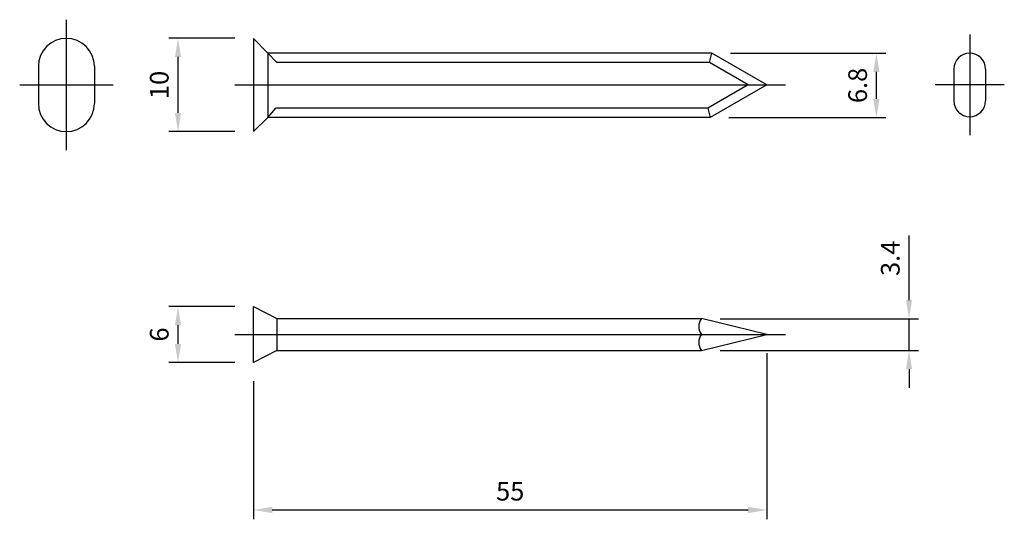
# Model space of a CAD drawing. Units: millimetres. Extents: x 4575 to 7269, y 2202 to 3528.
# Drawn here: x 7048 to 7153, y 3319 to 3372 of the extents above; entities that cross this region are included whole.
import ezdxf

# ---------------------------------------------------------------- set-up
doc = ezdxf.new("R2010")
doc.units = ezdxf.units.MM
doc.header["$LTSCALE"] = 0.25
doc.layers.add('AM_5', color=3, linetype='Continuous', lineweight=25)
doc.styles.add('2014++', font='simplex.shx', dxfattribs={"width": 0.8, "bigfont": 'bigfont.shx'})
doc.dimstyles.new('2014+$0', dxfattribs={"dimscale": 0, "dimtxt": 2, "dimasz": 2, "dimexe": 1, "dimexo": 2, "dimgap": 0.75, "dimtad": 3, "dimdsep": 46, "dimtxsty": '2014++', "dimcen": 2.5, "dimclrd": 256, "dimclre": 256, "dimclrt": 256, "dimadec": 0, "dimazin": 0, "dimtfac": 1, "dimtmove": 0, "dimatfit": 3, "dimfxl": 1, "dimlwd": -1, "dimlwe": -1, "dimarcsym": 0})

# ---------------------------------------------------------------- blocks, each defined once
blk = doc.blocks.new('*D17')
at = {"layer": 'AM_5', "transparency": 16777216}
for p, q in [((7127.93, 3336.33), (7127.93, 3318.52)), ((7072.93, 3333.33), (7072.93, 3318.52)), ((7074.93, 3319.52), (7125.93, 3319.52))]:
    blk.add_line(p, q, dxfattribs=at)
for points in [[(7074.93, 3319.85), (7074.93, 3319.18), (7072.93, 3319.52)], [(7125.93, 3319.85), (7125.93, 3319.18), (7127.93, 3319.52)]]:
    blk.add_solid(points, dxfattribs=at)
at = {"layer": 'Defpoints', "color": 0, "transparency": 16777216}
for p in [(7127.93, 3338.33), (7072.93, 3335.33), (7127.93, 3319.52)]:
    blk.add_point(p, dxfattribs=at)
at = {"layer": 'AM_5', "transparency": 16777216, "insert": (7100.43, 3321.27), "char_height": 2, "attachment_point": 5, "style": '2014++'}
blk.add_mtext('55', dxfattribs=at)
blk = doc.blocks.new('*D18')
at = {"layer": 'AM_5', "transparency": 16777216}
for p, q in [((7070.93, 3341.33), (7063.83, 3341.33)), ((7064.83, 3337.33), (7064.83, 3339.33)), ((7070.93, 3335.33), (7063.83, 3335.33))]:
    blk.add_line(p, q, dxfattribs=at)
for points in [[(7064.5, 3339.33), (7065.16, 3339.33), (7064.83, 3341.33)], [(7064.5, 3337.33), (7065.16, 3337.33), (7064.83, 3335.33)]]:
    blk.add_solid(points, dxfattribs=at)
at = {"layer": 'Defpoints', "color": 0, "transparency": 16777216}
for p in [(7064.83, 3341.33), (7072.93, 3341.33), (7072.93, 3335.33)]:
    blk.add_point(p, dxfattribs=at)
at = {"layer": 'AM_5', "transparency": 16777216, "insert": (7063.08, 3338.33), "char_height": 2, "attachment_point": 5, "rotation": 90, "style": '2014++'}
blk.add_mtext('6', dxfattribs=at)
blk = doc.blocks.new('*D19')
at = {"layer": 'AM_5', "transparency": 16777216}
for p, q in [((7070.93, 3370.09), (7063.83, 3370.09)), ((7064.83, 3362.09), (7064.83, 3368.09)), ((7070.93, 3360.09), (7063.83, 3360.09))]:
    blk.add_line(p, q, dxfattribs=at)
for points in [[(7064.5, 3368.09), (7065.16, 3368.09), (7064.83, 3370.09)], [(7064.5, 3362.09), (7065.16, 3362.09), (7064.83, 3360.09)]]:
    blk.add_solid(points, dxfattribs=at)
at = {"layer": 'Defpoints', "color": 0, "transparency": 16777216}
for p in [(7064.83, 3370.09), (7072.93, 3370.09), (7072.93, 3360.09)]:
    blk.add_point(p, dxfattribs=at)
at = {"layer": 'AM_5', "transparency": 16777216, "insert": (7063.08, 3365.09), "char_height": 2, "attachment_point": 5, "rotation": 90, "style": '2014++'}
blk.add_mtext('10', dxfattribs=at)
blk = doc.blocks.new('*D20')
at = {"layer": 'AM_5', "transparency": 16777216}
for p, q in [((7143.17, 3342.03), (7143.17, 3348.96)), ((7122.93, 3340.03), (7144.17, 3340.03)), ((7143.17, 3336.63), (7143.17, 3340.03)), ((7122.93, 3336.63), (7144.17, 3336.63)), ((7143.17, 3334.63), (7143.17, 3332.63))]:
    blk.add_line(p, q, dxfattribs=at)
for points in [[(7142.84, 3342.03), (7143.5, 3342.03), (7143.17, 3340.03)], [(7142.84, 3334.63), (7143.5, 3334.63), (7143.17, 3336.63)]]:
    blk.add_solid(points, dxfattribs=at)
at = {"layer": 'Defpoints', "color": 0, "transparency": 16777216}
for p in [(7120.93, 3340.03), (7143.17, 3340.03), (7120.93, 3336.63)]:
    blk.add_point(p, dxfattribs=at)
at = {"layer": 'AM_5', "transparency": 16777216, "insert": (7141.42, 3346.5), "char_height": 2, "attachment_point": 5, "rotation": 90, "style": '2014++'}
blk.add_mtext('3.4', dxfattribs=at)
blk = doc.blocks.new('*D21')
at = {"layer": 'AM_5', "transparency": 16777216}
for p, q in [((7124.04, 3368.49), (7140.67, 3368.49)), ((7139.67, 3363.59), (7139.67, 3366.49)), ((7123.86, 3361.59), (7140.67, 3361.59))]:
    blk.add_line(p, q, dxfattribs=at)
for points in [[(7139.34, 3366.49), (7140, 3366.49), (7139.67, 3368.49)], [(7139.34, 3363.59), (7140, 3363.59), (7139.67, 3361.59)]]:
    blk.add_solid(points, dxfattribs=at)
at = {"layer": 'Defpoints', "color": 0, "transparency": 16777216}
for p in [(7122.04, 3368.49), (7139.67, 3368.49), (7121.86, 3361.59)]:
    blk.add_point(p, dxfattribs=at)
at = {"layer": 'AM_5', "transparency": 16777216, "insert": (7137.92, 3365.04), "char_height": 2, "attachment_point": 5, "rotation": 90, "style": '2014++'}
blk.add_mtext('6.8', dxfattribs=at)

msp = doc.modelspace()

# ---------------------------------------------------------------- linework, layer by layer
at = {"layer": 'AM_5'}
for p, q in [((7052.864, 3358.088), (7052.864, 3372.088)), ((7149.679, 3370.488), (7149.679, 3359.688)), ((7072.927, 3370.088), (7072.927, 3360.088)), ((7074.465, 3368.488), (7072.927, 3370.088)), ((7122.038, 3368.488), (7074.465, 3368.488)), ((7074.465, 3368.488), (7074.465, 3361.588)), ((7075.427, 3367.488), (7074.465, 3368.488)), ((7121.77, 3367.488), (7122.038, 3368.488)), ((7127.927, 3365.088), (7122.038, 3368.488)), ((7049.864, 3367.088), (7049.864, 3363.088)), ((7055.864, 3367.088), (7055.864, 3363.088)), ((7121.77, 3367.488), (7075.427, 3367.488)), ((7125.927, 3365.088), (7121.77, 3367.488)), ((7147.979, 3366.788), (7147.979, 3363.388)), ((7151.379, 3366.788), (7151.379, 3363.388)), ((7047.864, 3365.088), (7057.864, 3365.088)), ((7070.927, 3365.088), (7129.927, 3365.088)), ((7125.927, 3365.088), (7121.597, 3362.588)), ((7127.927, 3365.088), (7121.865, 3361.588)), ((7153.379, 3365.088), (7145.979, 3365.088)), ((7074.465, 3361.588), (7075.331, 3362.588)), ((7121.597, 3362.588), (7075.331, 3362.588)), ((7121.597, 3362.588), (7121.865, 3361.588)), ((7072.927, 3360.088), (7074.465, 3361.588)), ((7121.865, 3361.588), (7074.465, 3361.588)), ((7072.927, 3335.334), (7072.927, 3341.334)), ((7072.927, 3341.334), (7075.427, 3340.034)), ((7075.427, 3340.034), (7120.927, 3340.034)), ((7075.427, 3340.034), (7075.427, 3336.634)), ((7127.927, 3338.334), (7120.927, 3340.034)), ((7070.927, 3338.334), (7129.927, 3338.334)), ((7120.927, 3336.634), (7127.927, 3338.334)), ((7075.427, 3336.634), (7072.927, 3335.334)), ((7075.427, 3336.634), (7120.927, 3336.634))]:
    msp.add_line(p, q, dxfattribs=at)
for centre, radius, start, end in [((7052.864, 3367.088), 3, 0, 180), ((7149.679, 3366.788), 1.7, 0, 180), ((7052.864, 3363.088), 3, 180, 0), ((7149.679, 3363.388), 1.7, 180, 0), ((7122.002, 3339.184), 1.371, 141.67947, 218.32053), ((7122.002, 3337.484), 1.371, 141.67947, 218.32053)]:
    msp.add_arc(centre, radius, start, end, dxfattribs=at)

# ---------------------------------------------------------------- dimensions: what is measured, and where the dimension line sits
for base, p1, p2, picture, middle in [((7064.829, 3370.088), (7072.927, 3360.088), (7072.927, 3370.088), '*D19', (7063.079, 3365.088)), ((7064.829, 3341.334), (7072.927, 3335.334), (7072.927, 3341.334), '*D18', (7063.079, 3338.334))]:
    dim = msp.add_linear_dim(base=base, p1=p1, p2=p2, angle=90, dimstyle='2014+$0', override={"dimscale": 1}, dxfattribs=at)
    dim.commit()
    dim.dimension.update_dxf_attribs({"geometry": picture, "text_midpoint": middle})
dim = msp.add_linear_dim(base=(7139.67, 3368.488), p1=(7121.865, 3361.588), p2=(7122.038, 3368.488), angle=90, text='6.8', dimstyle='2014+$0', override={"dimscale": 1}, dxfattribs=at)
dim.commit()
dim.dimension.update_dxf_attribs({"geometry": '*D21', "text_midpoint": (7139.67, 3365.038), "dimtype": 160})
dim = msp.add_linear_dim(base=(7143.17, 3340.034), p1=(7120.927, 3336.634), p2=(7120.927, 3340.034), angle=90, dimstyle='2014+$0', override={"dimscale": 1}, dxfattribs=at)
dim.commit()
dim.dimension.update_dxf_attribs({"geometry": '*D20', "text_midpoint": (7143.17, 3346.498), "dimtype": 160})
dim = msp.add_linear_dim(base=(7127.927, 3319.515), p1=(7072.927, 3335.334), p2=(7127.927, 3338.334), dimstyle='2014+$0', override={"dimscale": 1}, dxfattribs=at)
dim.commit()
dim.dimension.update_dxf_attribs({"geometry": '*D17', "text_midpoint": (7100.427, 3321.265)})

doc.saveas('drawing.dxf')
